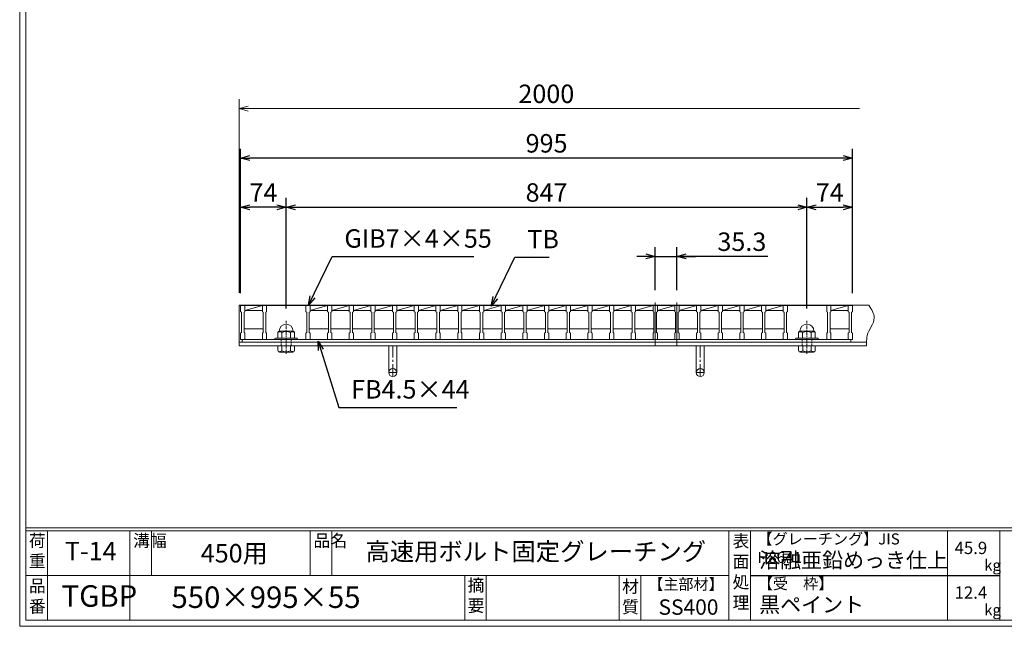
# Model space of a CAD drawing. Units: millimetres. Extents: x 23 to 2812, y 30 to 2003.
# Drawn here: x 23 to 1624, y 30 to 1017 of the extents above; entities that cross this region are included whole.
import ezdxf

# ---------------------------------------------------------------- set-up
doc = ezdxf.new("R2010")
doc.units = ezdxf.units.MM
doc.linetypes.add('CENTER', pattern=[10, 6.25, -1.25, 1.25, -1.25])
doc.linetypes.add('DASHED', pattern=[3.75, 2.5, -1.25])
for name, color, linetype, lineweight in [('中心線', 1, 'CENTER', 5), ('受け枠', 3, 'Continuous', 9), ('寸法線', 2, 'Continuous', 9), ('本体', 7, 'Continuous', 13), ('枠寸法', 31, 'Continuous', 9)]:
    doc.layers.add(name, color=color, linetype=linetype, lineweight=lineweight)
doc.layers.add('外枠', color=7, linetype='Continuous')
doc.dimstyles.new('ISO-25', dxfattribs={"dimscale": 10, "dimtxt": 3, "dimasz": 1.5, "dimexe": 1.5, "dimexo": 2, "dimgap": 0.5, "dimtad": 1, "dimdsep": 46, "dimtxsty": 'Standard', "dimblk": 'OPEN30', "dimcen": 2.5, "dimadec": 0, "dimazin": 0, "dimtfac": 1, "dimtmove": 0, "dimatfit": 0, "dimldrblk": 'OPEN30', "dimfxl": 1, "dimarcsym": 0})

# ---------------------------------------------------------------- blocks, each defined once
blk = doc.blocks.new('_Open30')
at = {"color": 0, "linetype": 'ByBlock', "lineweight": -2}
for p, q in [((-1, 0.27), (0, 0)), ((0, 0), (-1, -0.27)), ((0, 0), (-1, 0))]:
    blk.add_line(p, q, dxfattribs=at)
blk = doc.blocks.new('*D23')
at = {"layer": 'Defpoints', "color": 0, "linetype": 'Continuous'}
for p in [(381.9, 791.6), (381.9, 551.6), (1376.9, 551.6)]:
    blk.add_point(p, dxfattribs=at)
at = {"layer": '寸法線', "color": 0, "linetype": 'Continuous', "lineweight": -2}
for p, q in [((381.9, 571.6), (381.9, 806.6)), ((1376.9, 571.6), (1376.9, 806.6)), ((1361.9, 791.6), (396.9, 791.6))]:
    blk.add_line(p, q, dxfattribs=at)
at = {"layer": '寸法線', "color": 0, "linetype": 'Continuous', "lineweight": -2, "xscale": 15, "yscale": 15, "zscale": 15, "rotation": 180}
blk.add_blockref('_Open30', (381.9, 791.6), dxfattribs=at)
at = {"layer": '寸法線', "color": 0, "linetype": 'Continuous', "lineweight": -2, "xscale": 15, "yscale": 15, "zscale": 15}
blk.add_blockref('_Open30', (1376.9, 791.6), dxfattribs=at)
at = {"layer": '寸法線', "color": 0, "linetype": 'Continuous', "insert": (879.4, 811.6), "char_height": 30, "attachment_point": 5}
blk.add_mtext('995', dxfattribs=at)
blk = doc.blocks.new('*D24')
at = {"layer": 'Defpoints', "color": 0, "linetype": 'Continuous'}
for p in [(1091.4, 631.6), (1056.1, 556.6), (1091.4, 556.6)]:
    blk.add_point(p, dxfattribs=at)
at = {"layer": '寸法線', "color": 0, "linetype": 'Continuous', "lineweight": -2}
for p, q in [((1056.1, 576.6), (1056.1, 646.6)), ((1091.4, 576.6), (1091.4, 646.6)), ((1041.1, 631.6), (1026.1, 631.6)), ((1056.1, 631.6), (1091.4, 631.6)), ((1056.1, 631.6), (1091.4, 631.6)), ((1239, 631.6), (1091.4, 631.6)), ((1106.4, 631.6), (1121.4, 631.6))]:
    blk.add_line(p, q, dxfattribs=at)
at = {"layer": '寸法線', "color": 0, "linetype": 'Continuous', "lineweight": -2, "xscale": 15, "yscale": 15, "zscale": 15}
blk.add_blockref('_Open30', (1056.1, 631.6), dxfattribs=at)
at = {"layer": '寸法線', "color": 0, "linetype": 'Continuous', "lineweight": -2, "xscale": 15, "yscale": 15, "zscale": 15, "rotation": 180}
blk.add_blockref('_Open30', (1091.4, 631.6), dxfattribs=at)
at = {"layer": '寸法線', "color": 0, "linetype": 'Continuous', "insert": (1197, 651.6), "char_height": 30, "attachment_point": 5}
blk.add_mtext('35.3', dxfattribs=at)
blk = doc.blocks.new('*D34')
at = {"layer": 'Defpoints', "color": 0, "linetype": 'Continuous'}
for p in [(1376.9, 711.6), (1376.9, 551.6), (1302.9, 526.7)]:
    blk.add_point(p, dxfattribs=at)
at = {"layer": '寸法線', "color": 0, "linetype": 'Continuous', "lineweight": -2}
for p, q in [((1302.9, 546.7), (1302.9, 726.6)), ((1376.9, 571.6), (1376.9, 726.6)), ((1317.9, 711.6), (1361.9, 711.6))]:
    blk.add_line(p, q, dxfattribs=at)
at = {"layer": '寸法線', "color": 0, "linetype": 'Continuous', "lineweight": -2, "xscale": 15, "yscale": 15, "zscale": 15, "rotation": 180}
blk.add_blockref('_Open30', (1302.9, 711.6), dxfattribs=at)
at = {"layer": '寸法線', "color": 0, "linetype": 'Continuous', "lineweight": -2, "xscale": 15, "yscale": 15, "zscale": 15}
blk.add_blockref('_Open30', (1376.9, 711.6), dxfattribs=at)
at = {"layer": '寸法線', "color": 0, "linetype": 'Continuous', "insert": (1339.9, 731.6), "char_height": 30, "attachment_point": 5}
blk.add_mtext('74', dxfattribs=at)
blk = doc.blocks.new('*D35')
at = {"layer": 'Defpoints', "color": 0, "linetype": 'Continuous'}
for p in [(1302.9, 711.6), (455.9, 526.7), (1302.9, 526.7)]:
    blk.add_point(p, dxfattribs=at)
at = {"layer": '寸法線', "color": 0, "linetype": 'Continuous', "lineweight": -2}
for p, q in [((455.9, 546.7), (455.9, 726.6)), ((1302.9, 546.7), (1302.9, 726.6)), ((470.9, 711.6), (1287.9, 711.6))]:
    blk.add_line(p, q, dxfattribs=at)
at = {"layer": '寸法線', "color": 0, "linetype": 'Continuous', "lineweight": -2, "xscale": 15, "yscale": 15, "zscale": 15, "rotation": 180}
blk.add_blockref('_Open30', (455.9, 711.6), dxfattribs=at)
at = {"layer": '寸法線', "color": 0, "linetype": 'Continuous', "lineweight": -2, "xscale": 15, "yscale": 15, "zscale": 15}
blk.add_blockref('_Open30', (1302.9, 711.6), dxfattribs=at)
at = {"layer": '寸法線', "color": 0, "linetype": 'Continuous', "insert": (879.4, 731.6), "char_height": 30, "attachment_point": 5}
blk.add_mtext('847', dxfattribs=at)
blk = doc.blocks.new('*D36')
at = {"layer": 'Defpoints', "color": 0, "linetype": 'Continuous'}
for p in [(381.9, 711.6), (381.9, 551.6), (455.9, 526.7)]:
    blk.add_point(p, dxfattribs=at)
at = {"layer": '寸法線', "color": 0, "linetype": 'Continuous', "lineweight": -2}
for p, q in [((381.9, 571.6), (381.9, 726.6)), ((455.9, 546.7), (455.9, 726.6)), ((440.9, 711.6), (396.9, 711.6))]:
    blk.add_line(p, q, dxfattribs=at)
at = {"layer": '寸法線', "color": 0, "linetype": 'Continuous', "lineweight": -2, "xscale": 15, "yscale": 15, "zscale": 15, "rotation": 180}
blk.add_blockref('_Open30', (381.9, 711.6), dxfattribs=at)
at = {"layer": '寸法線', "color": 0, "linetype": 'Continuous', "lineweight": -2, "xscale": 15, "yscale": 15, "zscale": 15}
blk.add_blockref('_Open30', (455.9, 711.6), dxfattribs=at)
at = {"layer": '寸法線', "color": 0, "linetype": 'Continuous', "insert": (418.9, 731.6), "char_height": 30, "attachment_point": 5}
blk.add_mtext('74', dxfattribs=at)
blk = doc.blocks.new('*U17')
at = {"layer": '本体'}
for p, q in [((-18.4, 27.5), (-11.4, 27.5)), ((-18.4, 27.5), (-18.4, 17.5)), ((-18.4, 17.5), (-16.9, 16.5)), ((-16.9, 16.5), (-16.9, -16.5)), ((-11.4, 17.5), (-12.9, 16.5)), ((-12.9, 16.5), (-12.9, -16.5)), ((-11.4, 27.5), (-11.4, 17.5)), ((-12.9, -10.5), (18.4, -10.5)), ((-18.4, -17.5), (-16.9, -16.5)), ((-18.4, -27.5), (-18.4, -17.5)), ((-18.4, -27.5), (-11.4, -27.5)), ((-11.4, -17.5), (-12.9, -16.5)), ((-11.4, -27.5), (-11.4, -17.5))]:
    blk.add_line(p, q, dxfattribs=at)
at = {"layer": '本体', "linetype": 'Continuous'}
for p, q in [((-18.4, 27.5), (16.9, 27.5)), ((-11.4, 19.5), (16.9, 27.5)), ((-11.4, 19.5), (16.9, 19.5))]:
    blk.add_line(p, q, dxfattribs=at)
blk = doc.blocks.new('*U18')
at = {"layer": '本体', "color": 0, "linetype": 'ByBlock', "lineweight": -2}
for p in [(0, 0), (35.3, 0), (70.6, 0), (105.9, 0), (141.2, 0), (176.5, 0), (211.8, 0), (247.1, 0), (282.4, 0), (317.7, 0), (353, 0), (388.3, 0), (423.6, 0), (458.9, 0), (494.2, 0), (529.5, 0), (564.8, 0), (600.1, 0), (635.4, 0), (670.7, 0), (706, 0), (741.3, 0)]:
    blk.add_blockref('*U17', p, dxfattribs=at)
blk = doc.blocks.new('1M16ボルト断面図(ｺﾞﾑ無)')
at = {"layer": '中心線', "linetype": 'CENTER'}
blk.add_line((0, -23.5), (0, 30), dxfattribs=at)
at = {"layer": '受け枠'}
for p, q in [((-17.5, 1.9), (17.5, 1.9)), ((-17.5, 0), (17.5, 0)), ((-13.5, 11.1), (-13.5, 1.9)), ((-11.4, 13.2), (11.4, 13.2)), ((-7, 11.1), (-7, 1.9)), ((7, 11.1), (7, 1.9)), ((13.5, 11.1), (13.5, 1.9)), ((-13.5, -10.5), (13.5, -10.5)), ((-13.5, -10.5), (-13.5, -18.1)), ((-6.9, -18.6), (-6.9, -10.5)), ((6.9, -18.6), (6.9, -10.5)), ((13.5, -10.5), (13.5, -18.1)), ((-10.7, -20.9), (10.7, -20.9))]:
    blk.add_line(p, q, dxfattribs=at)
at = {"layer": '受け枠', "linetype": 'DASHED'}
for p, q in [((-8, -10.5), (-8, 0)), ((8, -10.5), (8, 0))]:
    blk.add_line(p, q, dxfattribs=at)
at = {"layer": '受け枠', "ltscale": 3}
for centre, radius, start, end in [((0, 13.2), 11.4, 0, 180), ((0, -1.6), 14.5, 61.0495, 118.9505), ((0, -6.2), 14.1, 240.7011, 299.2989)]:
    blk.add_arc(centre, radius, start, end, dxfattribs=at)
at = {"layer": '受け枠'}
for centre, radius, start, end in [((-17.5, 0.9), 1, 90, 180), ((-17.5, 1), 1, 180, 270), ((-11.4, 11.1), 2.08, 90, 180), ((11.4, 11.1), 2.08, 0, 90), ((17.5, 0.9), 1, 0, 90), ((17.5, 1), 1, 270, 0), ((-10.7, -18.1), 2.77, 180, 270), ((10.7, -18.1), 2.77, 270, 0)]:
    blk.add_arc(centre, radius, start, end, dxfattribs=at)
at = {"layer": '受け枠', "ltscale": 3}
for points in [[(-11.4, 12.5), (-12.1, 12.4), (-13.1, 12), (-13.5, 11.1)], [(-7, 11.1), (-8.4, 12), (-10, 12.6), (-11.4, 12.5)], [(7, 11.1), (8.4, 12), (10, 12.6), (11.4, 12.5)], [(11.4, 12.5), (12.1, 12.4), (13.1, 12), (13.5, 11.1)], [(-11.4, -20), (-12.1, -19.9), (-13.3, -19.7), (-13.5, -17.6)], [(-6.9, -18.6), (-8.4, -19.5), (-10, -20.1), (-11.4, -20)], [(6.9, -18.6), (8.4, -19.5), (10, -20.1), (11.4, -20)], [(11.4, -20), (12.1, -19.9), (13.3, -19.7), (13.5, -17.6)]]:
    blk.add_open_spline(points, degree=3, dxfattribs=at)

msp = doc.modelspace()

# ---------------------------------------------------------------- linework, layer by layer
at = {"layer": '中心線', "linetype": 'Continuous'}
for p, q in [((1056.058, 556.612), (1056.058, 487.112)), ((1091.358, 556.612), (1091.358, 487.112))]:
    msp.add_line(p, q, dxfattribs=at)
at = {"layer": '受け枠'}
for p, q in [((379.358, 486.112), (379.358, 552.112)), ((379.358, 552.112), (1403.421, 552.112)), ((379.358, 492.112), (1399.823, 492.112)), ((379.358, 486.112), (1399.806, 486.112))]:
    msp.add_line(p, q, dxfattribs=at)
at = {"layer": '受け枠', "ltscale": 3}
for p, q in [((622.858, 486.112), (622.858, 442.612)), ((635.858, 486.112), (622.858, 486.112)), ((635.858, 486.112), (635.858, 442.612)), ((1122.858, 486.112), (1122.858, 442.612)), ((1135.858, 486.112), (1122.858, 486.112)), ((1135.858, 486.112), (1135.858, 442.612))]:
    msp.add_line(p, q, dxfattribs=at)
at = {"layer": '受け枠', "linetype": 'CENTER', "ltscale": 3}
for p, q in [((629.358, 486.112), (629.358, 436.112)), ((1129.358, 486.112), (1129.358, 436.112)), ((635.858, 442.612), (622.858, 442.612)), ((1135.858, 442.612), (1122.858, 442.612))]:
    msp.add_line(p, q, dxfattribs=at)
at = {"layer": '受け枠', "ltscale": 3}
for centre in [(629.358, 442.612), (1129.358, 442.612)]:
    msp.add_circle(centre, 6.5, dxfattribs=at)
at = {"layer": '受け枠', "linetype": 'Continuous'}
msp.add_open_spline([(1403.421, 552.112), (1407.867, 545.334), (1418.587, 528.987), (1400.097, 509.397), (1399.868, 495.017), (1399.806, 491.112), (1399.78, 489.446), (1399.753, 487.779), (1399.727, 486.112)], degree=3, knots=[0, 0, 0, 0, 22.14873627, 53.41582866, 65.07239118, 65.07239118, 65.07239118, 70.0474903, 70.0474903, 70.0474903, 70.0474903], dxfattribs=at)
at = {"layer": '外枠', "lineweight": 9, "ltscale": 80}
for q in [(22.539, 2003.211), (2812.05, 29.942)]:
    msp.add_line((22.539, 29.942), q, dxfattribs=at)
at = {"layer": '外枠', "lineweight": 9, "ltscale": 100}
for p, q in [((32.539, 1993.819), (32.539, 39.942)), ((67.539, 185.341), (67.539, 39.942)), ((201.643, 185.341), (201.643, 39.942)), ((236.643, 185.341), (236.643, 112.641)), ((495.104, 185.341), (495.104, 112.641)), ((530.104, 185.341), (530.104, 112.641)), ((746.367, 112.641), (746.367, 39.942)), ((781.367, 112.641), (781.367, 39.942)), ((997.49, 112.641), (997.49, 39.942)), ((1032.49, 112.641), (1032.49, 39.942)), ((32.539, 39.942), (2802.658, 39.942))]:
    msp.add_line(p, q, dxfattribs=at)
at = {"layer": '外枠', "linetype": 'Continuous', "lineweight": 9, "ltscale": 100}
for p, q in [((32.539, 190.037), (2802.658, 190.037)), ((32.539, 185.341), (2802.658, 185.341)), ((1176.07, 185.341), (1176.07, 39.942)), ((1211.07, 185.341), (1211.07, 39.942)), ((1531.219, 185.341), (1531.219, 39.942)), ((1616.49, 185.341), (1616.49, 39.942)), ((32.539, 112.641), (1176.069, 112.641))]:
    msp.add_line(p, q, dxfattribs=at)
at = {"layer": '外枠', "ltscale": 3}
msp.add_line((1211.07, 112.641), (1616.49, 112.641), dxfattribs=at)
at = {"layer": '本体', "linetype": 'Continuous'}
for p, q in [((381.858, 551.612), (417.158, 551.612)), ((388.858, 543.612), (417.158, 551.612)), ((417.158, 551.612), (452.458, 551.612)), ((452.458, 551.612), (487.758, 551.612)), ((1264.358, 551.612), (1299.658, 551.612)), ((1299.658, 551.612), (1334.958, 551.612)), ((1334.958, 551.612), (1369.858, 551.612)), ((1341.958, 543.612), (1369.858, 551.612)), ((388.858, 543.612), (417.158, 543.612)), ((1341.958, 543.612), (1369.858, 543.612)), ((1374.358, 496.612), (384.358, 496.612)), ((384.358, 496.612), (384.358, 492.112)), ((1374.358, 492.112), (1374.358, 496.612)), ((384.358, 492.112), (1374.358, 492.112))]:
    msp.add_line(p, q, dxfattribs=at)
at = {"layer": '本体'}
for p, q in [((381.858, 551.612), (388.858, 551.612)), ((381.858, 551.612), (381.858, 541.612)), ((388.858, 551.612), (388.858, 541.612)), ((417.158, 551.612), (424.158, 551.612)), ((417.158, 551.612), (417.158, 541.612)), ((424.158, 551.612), (424.158, 541.612)), ((1264.358, 551.612), (1271.358, 551.612)), ((1264.358, 551.612), (1264.358, 541.612)), ((1271.358, 551.612), (1271.358, 541.612)), ((1334.958, 551.612), (1341.958, 551.612)), ((1334.958, 551.612), (1334.958, 541.612)), ((1341.958, 551.612), (1341.958, 541.612)), ((1369.858, 551.612), (1376.858, 551.612)), ((1369.858, 551.612), (1369.858, 541.612)), ((1376.858, 551.612), (1376.858, 541.612)), ((381.858, 541.612), (383.358, 540.612)), ((383.358, 540.612), (383.358, 507.612)), ((388.858, 541.612), (387.358, 540.612)), ((387.358, 540.612), (387.358, 507.612)), ((417.158, 541.612), (418.658, 540.612)), ((418.658, 540.612), (418.658, 507.612)), ((424.158, 541.612), (422.658, 540.612)), ((422.658, 540.612), (422.658, 507.612)), ((1264.358, 541.612), (1265.858, 540.612)), ((1265.858, 540.612), (1265.858, 507.612)), ((1271.358, 541.612), (1269.858, 540.612)), ((1269.858, 540.612), (1269.858, 507.612)), ((1334.958, 541.612), (1336.458, 540.612)), ((1336.458, 540.612), (1336.458, 507.612)), ((1341.958, 541.612), (1340.458, 540.612)), ((1340.458, 540.612), (1340.458, 507.612)), ((1369.858, 541.612), (1371.358, 540.612)), ((1371.358, 540.612), (1371.358, 507.612)), ((1376.858, 541.612), (1375.358, 540.612)), ((1375.358, 540.612), (1375.358, 507.612)), ((387.358, 513.612), (418.658, 513.612)), ((1340.458, 513.612), (1371.358, 513.612)), ((381.858, 506.612), (383.358, 507.612)), ((381.858, 496.612), (381.858, 506.612)), ((381.858, 496.612), (388.858, 496.612)), ((388.858, 506.612), (387.358, 507.612)), ((388.858, 496.612), (388.858, 506.612)), ((417.158, 506.612), (418.658, 507.612)), ((417.158, 496.612), (417.158, 506.612)), ((417.158, 496.612), (424.158, 496.612)), ((424.158, 506.612), (422.658, 507.612)), ((424.158, 496.612), (424.158, 506.612)), ((1264.358, 506.612), (1265.858, 507.612)), ((1264.358, 496.612), (1264.358, 506.612)), ((1264.358, 496.612), (1271.358, 496.612)), ((1271.358, 506.612), (1269.858, 507.612)), ((1271.358, 496.612), (1271.358, 506.612)), ((1334.958, 506.612), (1336.458, 507.612)), ((1334.958, 496.612), (1334.958, 506.612)), ((1334.958, 496.612), (1341.958, 496.612)), ((1341.958, 506.612), (1340.458, 507.612)), ((1341.958, 496.612), (1341.958, 506.612)), ((1369.858, 506.612), (1371.358, 507.612)), ((1369.858, 496.612), (1369.858, 506.612)), ((1369.858, 496.612), (1376.858, 496.612)), ((1376.858, 506.612), (1375.358, 507.612)), ((1376.858, 496.612), (1376.858, 506.612))]:
    msp.add_line(p, q, dxfattribs=at)
at = {"layer": '枠寸法', "linetype": 'Continuous'}
for p, q in [((379.358, 572.112), (379.358, 887.112)), ((1388.421, 872.112), (394.358, 872.112))]:
    msp.add_line(p, q, dxfattribs=at)

# ---------------------------------------------------------------- block references
at = {"layer": '本体'}
msp.add_blockref('*U18', (506.158, 524.112), dxfattribs=at)
at = {"layer": '本体', "ltscale": 3, "xscale": -1}
msp.add_blockref('1M16ボルト断面図(ｺﾞﾑ無)', (455.858, 496.612), dxfattribs=at)
at = {"layer": '本体', "ltscale": 3}
msp.add_blockref('1M16ボルト断面図(ｺﾞﾑ無)', (1302.858, 496.612), dxfattribs=at)
at = {"layer": '枠寸法', "linetype": 'Continuous', "xscale": 15, "yscale": 15, "zscale": 15, "rotation": 180}
msp.add_blockref('_Open30', (379.358, 872.112), dxfattribs=at)

# ---------------------------------------------------------------- texts
at = {"layer": '外枠', "linetype": 'Continuous', "lineweight": 9, "ltscale": 100, "attachment_point": 1}
for s, insert, char_height, width in [('荷\\P重', (37.459, 179.273), 20, 30.0799), ('溝幅', (206.973, 179.249), 20, 29.6694), ('品名', (500.434, 179.249), 20, 29.6694), ('表\\P面\\P処\\P理', (1181.924, 178.553), 20, 1015.1375), ('【グレーチング】JIS\u3000H8641', (1222.3, 181.024), 18, 301.8661), ('T-14', (96.015, 167.318), 30, 126.3036), ('450用', (317.004, 163.799), 30, 163.9045), ('高速用ボルト固定グレーチング', (584.966, 166.095), 29, 664.6119), ('45.9', (1543.016, 167.441), 20, 1015.1375), ('溶融亜鉛めっき仕上', (1225.217, 150.079), 25, 1015.1375), ('kg', (1591.003, 138.355), 18, 25.456), ('品\\P番', (37.595, 105.762), 20, 23.52947), ('TGBP', (90.668, 96.713), 35, 88.8698), ('摘\\P要', (751.016, 106.867), 20, 664.6119), ('材\\P質', (1002.272, 104.79), 20, 31.38948), ('【主部材】', (1044.732, 107.552), 18, 122.0406), ('【受\u3000枠】', (1222.976, 108.324), 18, 301.8661), ('550×995×55', (269.396, 94.76), 35, 532.9183), ('黒ペイント', (1225.217, 77.649), 25, 1015.1375), ('12.4', (1543.016, 94.742), 20, 1015.1375), ('SS400', (1061.514, 73.723), 25, 122.0406), ('kg', (1591.003, 65.656), 18, 25.456)]:
    msp.add_mtext(s, dxfattribs=dict(at, insert=insert, char_height=char_height, width=width))
at = {"layer": '寸法線', "linetype": 'Continuous', "char_height": 30, "attachment_point": 7}
for s, insert in [('GIB7×4×55', (550.569, 636.358)), ('TB', (848.056, 635.299)), ('FB4.5×44', (561.557, 390.988))]:
    msp.add_mtext(s, dxfattribs=dict(at, insert=insert))
at = {"layer": '枠寸法', "linetype": 'Continuous', "insert": (879, 892.112), "char_height": 30, "attachment_point": 5}
msp.add_mtext('2000', dxfattribs=at)

# ---------------------------------------------------------------- dimensions: what is measured, and where the dimension line sits
at = {"layer": '寸法線', "linetype": 'Continuous'}
for base, p1, p2, picture, middle in [((381.858, 791.612), (1376.858, 551.612), (381.858, 551.612), '*D23', (879.358, 811.612)), ((381.858, 711.612), (455.858, 526.651), (381.858, 551.612), '*D36', (418.858, 731.612)), ((1302.858, 711.612), (455.858, 526.651), (1302.858, 526.651), '*D35', (879.358, 731.612)), ((1376.858, 711.612), (1302.858, 526.651), (1376.858, 551.612), '*D34', (1339.858, 731.612))]:
    dim = msp.add_linear_dim(base=base, p1=p1, p2=p2, dimstyle='ISO-25', dxfattribs=at)
    dim.commit()
    dim.dimension.update_dxf_attribs({"geometry": picture, "text_midpoint": middle})
dim = msp.add_linear_dim(base=(1091.358, 631.612), p1=(1056.058, 556.612), p2=(1091.358, 556.612), dimstyle='ISO-25', override={"dimtmove": 1, "dimatfit": 3}, dxfattribs=at)
dim.commit()
dim.dimension.update_dxf_attribs({"geometry": '*D24', "text_midpoint": (1196.958, 636.301), "dimtype": 160})

# ---------------------------------------------------------------- leaders
at = {"layer": '寸法線', "linetype": 'Continuous', "annotation_type": 0, "has_hookline": 1, "hookline_direction": 0}
for points, text_width in [([(492.229, 552.244), (530.569, 631.358), (545.569, 631.358)], 210.609), ([(789.427, 550.896), (828.056, 630.299), (843.056, 630.299)], 35.787), ([(507.825, 493.939), (541.557, 385.988), (556.557, 385.988)], 172.081)]:
    msp.add_leader(points, dimstyle='ISO-25', override={"dimgap": 0.5, "dimtad": 1}, dxfattribs=dict(at, text_width=text_width))

doc.saveas('drawing.dxf')
